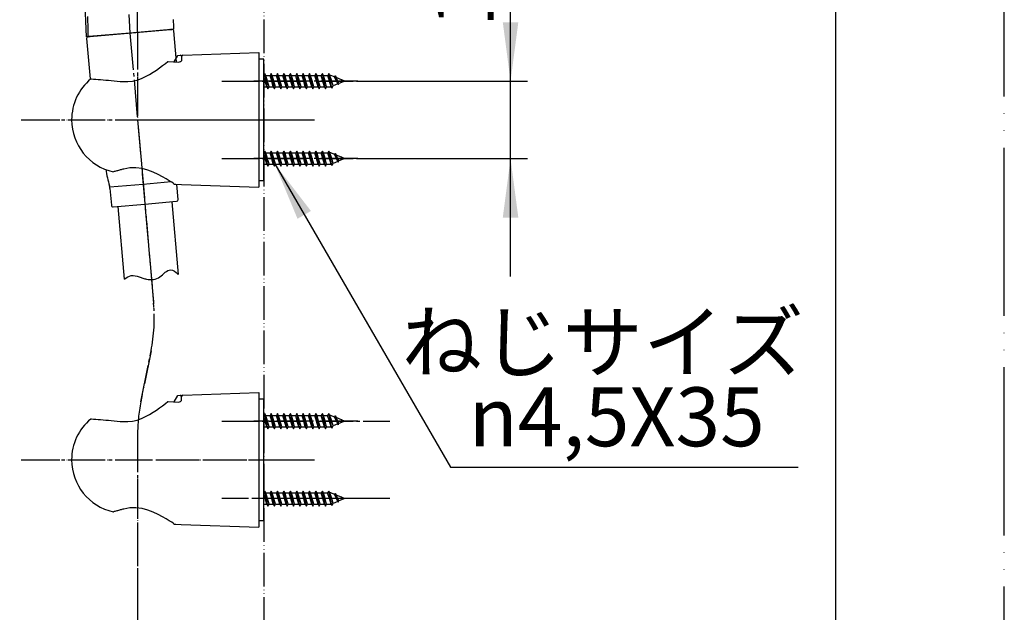
# Model space of a CAD drawing. Units: millimetres. Extents: x 0 to 1050, y 0 to 1485.
# Drawn here: x 758 to 1050, y 564 to 740 of the extents above; entities that cross this region are included whole.
import ezdxf

# ---------------------------------------------------------------- set-up
doc = ezdxf.new("R2010")
doc.units = ezdxf.units.MM
doc.linetypes.add('DASH_CENTER', pattern=[14, 11, -1, 1, -1])
doc.linetypes.add('PHANTOM', pattern=[13, 10, -1, 0, -1, 0, -1])
for name, color, linetype in [('1', 7, 'Continuous'), ('12', 7, 'Continuous'), ('17', 7, 'Continuous'), ('29', 7, 'Continuous'), ('寸法', 7, 'Continuous'), ('ﾚｲﾔｰ1', 7, 'Continuous')]:
    doc.layers.add(name, color=color, linetype=linetype)
doc.styles.add('CONVERTER_11', font='MS Mincho.ttf', dxfattribs={"width": 0.89})
doc.styles.add('CONVERTER_12', font='txt.shx', dxfattribs={"width": 0.9})
doc.dimstyles.new('ME10_DIM_10', dxfattribs={"dimtxt": 17.5, "dimasz": 17.5, "dimexe": 5, "dimexo": 0, "dimgap": 5, "dimtad": 1, "dimdsep": 46, "dimtxsty": 'CONVERTER_12', "dimsah": 1, "dimcen": 0.09, "dimclrd": 2, "dimclre": 2, "dimclrt": 7, "dimadec": 0, "dimazin": 0, "dimtfac": 1, "dimtdec": 4, "dimtix": 1, "dimtmove": 0, "dimatfit": 3, "dimfxl": 1, "dimtolj": 1, "dimtzin": 0, "dimarcsym": 0})
doc.dimstyles.new('ME10_DIM_13', dxfattribs={"dimtxt": 17.5, "dimasz": 17.5, "dimexe": 5, "dimexo": 0, "dimgap": 5, "dimtad": 1, "dimdsep": 46, "dimtxsty": 'CONVERTER_11', "dimsah": 1, "dimcen": 0.09, "dimclrd": 2, "dimclre": 2, "dimclrt": 7, "dimadec": 0, "dimazin": 0, "dimtfac": 1, "dimtdec": 4, "dimtix": 1, "dimtmove": 0, "dimatfit": 3, "dimfxl": 1, "dimtolj": 1, "dimtzin": 0, "dimarcsym": 0})
doc.dimstyles.get("Standard").update_dxf_attribs({"dimtxt": 0.18, "dimasz": 0.18, "dimexe": 0.18, "dimexo": 0.0625, "dimgap": 0.09, "dimtad": 0, "dimtih": 1, "dimtoh": 1, "dimdec": 4, "dimzin": 0, "dimdsep": 46, "dimtxsty": 'Standard', "dimcen": 0.09, "dimadec": 0, "dimazin": 0, "dimtfac": 1, "dimtdec": 4, "dimtofl": 0, "dimtmove": 0, "dimatfit": 3, "dimfxl": 1, "dimtolj": 1, "dimtzin": 0, "dimarcsym": 0})

# ---------------------------------------------------------------- blocks, each defined once
blk = doc.blocks.new('98-207K__2', base_point=(2392.2, 396.85))
at = {"layer": '1', "color": 7, "linetype": 'Continuous'}
for p, q in [((830.14, 728.26), (828.64, 728.26)), ((830.14, 692.26), (830.14, 728.26)), ((828.64, 692.26), (830.14, 692.26))]:
    blk.add_line(p, q, dxfattribs=at)
blk = doc.blocks.new('98-206K__3', base_point=(826.65, 727.51))
at = {"layer": '1', "color": 7, "linetype": 'Continuous'}
for p, q in [((803.54, 727.51), (804.64, 729.42)), ((804.64, 729.42), (805.33, 729.45)), ((805.64, 729.15), (805.64, 728.97))]:
    blk.add_line(p, q, dxfattribs=at)
blk.add_arc((805.34, 729.15), 0.3, 0, 92, dxfattribs=at)
blk = doc.blocks.new('85-165B-M21', base_point=(1319.59, 690.26))
at = {"layer": '1', "color": 7, "linetype": 'Continuous'}
for p, q in [((805.64, 729.15), (805.64, 727.77)), ((806.13, 729.47), (828.64, 730.26)), ((828.64, 730.26), (828.64, 690.26)), ((803.96, 691.12), (805.64, 691.06)), ((805.64, 691.06), (828.64, 690.26))]:
    blk.add_line(p, q, dxfattribs=at)
for centre, radius, start, end in [((806.14, 728.97), 0.5, 92, 180), ((803.99, 692.12), 1, 227.8998, 268)]:
    blk.add_arc(centre, radius, start, end, dxfattribs=at)
at = {"layer": '12', "color": 7, "linetype": 'Continuous'}
for p, q in [((801.62, 727.57), (801.69, 727.59)), ((801.69, 727.59), (804.81, 727.45)), ((804.81, 727.45), (805.43, 727.65)), ((805.43, 727.65), (805.64, 727.77))]:
    blk.add_line(p, q, dxfattribs=at)
at = {"layer": '17', "color": 7, "linetype": 'Continuous'}
for points in [[(788.36, 721.62), (789.78, 721.65), (791.16, 721.8), (792.53, 722.09), (793.82, 722.55), (795.02, 723.13), (796.18, 723.74), (797.24, 724.4), (798.26, 725.06), (799.18, 725.72), (800.06, 726.37), (800.9, 727), (801.62, 727.57)], [(778.74, 722.4), (778.76, 722.41), (778.77, 722.42), (778.78, 722.43), (778.8, 722.43), (778.81, 722.44), (778.82, 722.45), (778.84, 722.45), (778.85, 722.45), (778.87, 722.46), (778.88, 722.46), (778.9, 722.46), (778.92, 722.46)], [(778.92, 722.46), (779.58, 722.4), (780.25, 722.35), (780.91, 722.3), (781.62, 722.24), (782.41, 722.17), (783.21, 722.1), (783.99, 722.03), (784.84, 721.96), (785.72, 721.87), (786.59, 721.79), (787.47, 721.71), (788.36, 721.62)], [(803.44, 691.29), (803.29, 691.39), (802.78, 691.72), (802.05, 692.18), (801.17, 692.72), (800.07, 693.36), (798.74, 694.04), (797.3, 694.71), (795.72, 695.32), (793.99, 695.78), (792.16, 696.03), (790.31, 695.99), (788.53, 695.66)], [(788.53, 695.66), (788.27, 695.59), (788.01, 695.52), (787.75, 695.45), (787.49, 695.38), (787.24, 695.31), (786.98, 695.24), (786.72, 695.17), (786.46, 695.1), (786.2, 695.03), (785.94, 694.96), (785.7, 694.89), (785.46, 694.83)]]:
    blk.add_lwpolyline(points, dxfattribs=at)
for start, end in [(129.847, 180), (180, 257.3061)]:
    blk.add_arc((788.88, 710.26), 15.82, start, end, dxfattribs=at)
blk = doc.blocks.new('72-263-C2K__4', base_point=(413.74, 540.56))
at = {"layer": '1', "color": 7, "linetype": 'Continuous'}
for p, q in [((805.64, 728.97), (805.64, 727.77)), ((830.41, 724.01), (830.14, 723.55)), ((830.57, 721.76), (830.14, 723.28)), ((830.73, 723.46), (830.41, 724.01)), ((830.89, 721.76), (830.41, 724.01)), ((831.2, 721.76), (830.73, 723.46)), ((830.73, 723.46), (831.99, 723.46)), ((832.31, 724.01), (831.99, 723.46)), ((832.47, 721.76), (831.99, 723.46)), ((832.79, 721.76), (832.31, 724.01)), ((832.63, 723.46), (832.31, 724.01)), ((833.1, 721.76), (832.63, 723.46)), ((832.63, 723.46), (833.89, 723.46)), ((834.21, 724.01), (833.89, 723.46)), ((834.37, 721.76), (833.89, 723.46)), ((834.69, 721.76), (834.21, 724.01)), ((834.53, 723.46), (834.21, 724.01)), ((834.53, 723.46), (835.79, 723.46)), ((835, 721.76), (834.53, 723.46)), ((836.11, 724.01), (835.79, 723.46)), ((836.27, 721.76), (835.79, 723.46)), ((836.59, 721.76), (836.11, 724.01)), ((836.43, 723.46), (836.11, 724.01)), ((836.9, 721.76), (836.43, 723.46)), ((836.43, 723.46), (837.69, 723.46)), ((838.01, 724.01), (837.69, 723.46)), ((838.17, 721.76), (837.69, 723.46)), ((838.49, 721.76), (838.01, 724.01)), ((838.33, 723.46), (838.01, 724.01)), ((838.8, 721.76), (838.33, 723.46)), ((838.33, 723.46), (839.59, 723.46)), ((839.91, 724.01), (839.59, 723.46)), ((840.07, 721.76), (839.59, 723.46)), ((840.39, 721.76), (839.91, 724.01)), ((840.23, 723.46), (839.91, 724.01)), ((840.7, 721.76), (840.23, 723.46)), ((840.23, 723.46), (841.49, 723.46)), ((841.81, 724.01), (841.49, 723.46)), ((841.97, 721.76), (841.49, 723.46)), ((842.29, 721.76), (841.81, 724.01)), ((842.13, 723.46), (841.81, 724.01)), ((842.6, 721.76), (842.13, 723.46)), ((842.13, 723.46), (843.39, 723.46)), ((843.71, 724.01), (843.39, 723.46)), ((843.87, 721.76), (843.39, 723.46)), ((844.19, 721.76), (843.71, 724.01)), ((844.03, 723.46), (843.71, 724.01)), ((844.5, 721.76), (844.03, 723.46)), ((844.03, 723.46), (845.29, 723.46)), ((845.61, 724.01), (845.29, 723.46)), ((845.77, 721.76), (845.29, 723.46)), ((846.09, 721.76), (845.61, 724.01)), ((845.93, 723.46), (845.61, 724.01)), ((846.4, 721.76), (845.93, 723.46)), ((845.93, 723.46), (847.19, 723.46)), ((847.51, 724.01), (847.19, 723.46)), ((847.67, 721.76), (847.19, 723.46)), ((847.99, 721.76), (847.51, 724.01)), ((847.83, 723.46), (847.51, 724.01)), ((848.3, 721.76), (847.83, 723.46)), ((847.83, 723.46), (849.09, 723.46)), ((849.41, 724.01), (849.09, 723.46)), ((849.62, 721.76), (849.09, 723.46)), ((849.91, 721.76), (849.41, 724.01)), ((849.73, 723.46), (849.41, 724.01)), ((850.29, 721.76), (849.73, 723.46)), ((850.04, 723.46), (849.73, 723.46)), ((851.14, 723.01), (850.04, 723.46)), ((851.31, 723.31), (851.14, 723.01)), ((851.74, 721.76), (851.14, 723.01)), ((851.88, 721.76), (851.31, 723.31)), ((851.31, 723.31), (851.6, 722.81)), ((852.11, 721.76), (851.6, 722.81)), ((853.15, 722.17), (851.6, 722.81)), ((853.21, 722.27), (853.15, 722.17)), ((853.15, 722.17), (853.4, 721.76)), ((853.21, 722.27), (853.31, 722.11)), ((853.4, 721.76), (853.21, 722.27)), ((830.14, 720.06), (831.04, 720.06)), ((831.04, 720.06), (830.57, 721.76)), ((831.36, 719.51), (830.89, 721.76)), ((831.04, 720.06), (831.36, 719.51)), ((831.68, 720.06), (831.2, 721.76)), ((831.36, 719.51), (831.68, 720.06)), ((831.68, 720.06), (831.64, 720.18)), ((831.64, 720), (831.68, 720.06)), ((831.68, 720.06), (832.94, 720.06)), ((832.94, 720.06), (832.47, 721.76)), ((833.26, 719.51), (832.79, 721.76)), ((832.94, 720.06), (833.26, 719.51)), ((833.58, 720.06), (833.1, 721.76)), ((833.26, 719.51), (833.58, 720.06)), ((833.58, 720.06), (834.84, 720.06)), ((834.84, 720.06), (834.37, 721.76)), ((835.16, 719.51), (834.69, 721.76)), ((834.84, 720.06), (835.16, 719.51)), ((835.48, 720.06), (835, 721.76)), ((835.16, 719.51), (835.48, 720.06)), ((835.48, 720.06), (836.74, 720.06)), ((836.74, 720.06), (836.27, 721.76)), ((837.06, 719.51), (836.59, 721.76)), ((836.74, 720.06), (837.06, 719.51)), ((837.38, 720.06), (836.9, 721.76)), ((837.06, 719.51), (837.38, 720.06)), ((837.38, 720.06), (838.64, 720.06)), ((838.64, 720.06), (838.17, 721.76)), ((838.96, 719.51), (838.49, 721.76)), ((838.64, 720.06), (838.96, 719.51)), ((839.28, 720.06), (838.8, 721.76)), ((838.96, 719.51), (839.28, 720.06)), ((839.28, 720.06), (840.54, 720.06)), ((840.54, 720.06), (840.07, 721.76)), ((840.86, 719.51), (840.39, 721.76)), ((840.54, 720.06), (840.86, 719.51)), ((841.18, 720.06), (840.7, 721.76)), ((840.86, 719.51), (841.18, 720.06)), ((841.18, 720.06), (842.44, 720.06)), ((842.44, 720.06), (841.97, 721.76)), ((842.76, 719.51), (842.29, 721.76)), ((842.44, 720.06), (842.76, 719.51)), ((843.08, 720.06), (842.6, 721.76)), ((842.76, 719.51), (843.08, 720.06)), ((843.08, 720.06), (844.34, 720.06)), ((844.34, 720.06), (843.87, 721.76)), ((844.66, 719.51), (844.19, 721.76)), ((844.34, 720.06), (844.66, 719.51)), ((844.98, 720.06), (844.5, 721.76)), ((844.66, 719.51), (844.98, 720.06)), ((844.98, 720.06), (846.24, 720.06)), ((846.24, 720.06), (845.77, 721.76)), ((846.56, 719.51), (846.09, 721.76)), ((846.24, 720.06), (846.56, 719.51)), ((846.88, 720.06), (846.4, 721.76)), ((846.56, 719.51), (846.88, 720.06)), ((846.88, 720.06), (848.14, 720.06)), ((848.14, 720.06), (847.67, 721.76)), ((848.46, 719.51), (847.99, 721.76)), ((848.14, 720.06), (848.46, 719.51)), ((848.78, 720.06), (848.3, 721.76)), ((848.46, 719.51), (848.78, 720.06)), ((848.78, 720.06), (850.04, 720.06)), ((850.13, 720.09), (849.62, 721.76)), ((850.36, 719.69), (849.91, 721.76)), ((850.13, 720.09), (850.04, 720.06)), ((850.36, 719.69), (850.13, 720.09)), ((850.75, 720.35), (850.29, 721.76)), ((850.36, 719.69), (850.75, 720.35)), ((852.14, 720.93), (850.75, 720.35)), ((852.14, 720.93), (851.74, 721.76)), ((852.26, 720.73), (851.88, 721.76)), ((852.45, 721.06), (852.11, 721.76)), ((852.26, 720.73), (852.14, 720.93)), ((852.26, 720.73), (852.45, 721.06)), ((854.14, 721.76), (852.45, 721.06)), ((854.14, 721.76), (853.31, 722.11)), ((853.31, 722.11), (853.4, 721.76)), ((830.41, 701.01), (830.14, 700.55)), ((830.57, 698.76), (830.14, 700.28)), ((830.89, 698.76), (830.41, 701.01)), ((830.73, 700.46), (830.41, 701.01)), ((831.04, 697.06), (830.57, 698.76)), ((830.73, 700.46), (831.99, 700.46)), ((831.2, 698.76), (830.73, 700.46)), ((831.36, 696.51), (830.89, 698.76)), ((831.68, 697.06), (831.2, 698.76)), ((832.31, 701.01), (831.99, 700.46)), ((832.47, 698.76), (831.99, 700.46)), ((832.63, 700.46), (832.31, 701.01)), ((832.79, 698.76), (832.31, 701.01)), ((832.94, 697.06), (832.47, 698.76)), ((832.63, 700.46), (833.89, 700.46)), ((833.1, 698.76), (832.63, 700.46)), ((833.26, 696.51), (832.79, 698.76)), ((833.58, 697.06), (833.1, 698.76)), ((834.21, 701.01), (833.89, 700.46)), ((834.37, 698.76), (833.89, 700.46)), ((834.53, 700.46), (834.21, 701.01)), ((834.69, 698.76), (834.21, 701.01)), ((834.84, 697.06), (834.37, 698.76)), ((835, 698.76), (834.53, 700.46)), ((834.53, 700.46), (835.79, 700.46)), ((835.16, 696.51), (834.69, 698.76)), ((835.48, 697.06), (835, 698.76)), ((836.11, 701.01), (835.79, 700.46)), ((836.27, 698.76), (835.79, 700.46)), ((836.43, 700.46), (836.11, 701.01)), ((836.59, 698.76), (836.11, 701.01)), ((836.74, 697.06), (836.27, 698.76)), ((836.43, 700.46), (837.69, 700.46)), ((836.9, 698.76), (836.43, 700.46)), ((837.06, 696.51), (836.59, 698.76)), ((837.38, 697.06), (836.9, 698.76)), ((838.01, 701.01), (837.69, 700.46)), ((838.17, 698.76), (837.69, 700.46)), ((838.33, 700.46), (838.01, 701.01)), ((838.49, 698.76), (838.01, 701.01)), ((838.64, 697.06), (838.17, 698.76)), ((838.33, 700.46), (839.59, 700.46)), ((838.8, 698.76), (838.33, 700.46)), ((838.96, 696.51), (838.49, 698.76)), ((839.28, 697.06), (838.8, 698.76)), ((839.91, 701.01), (839.59, 700.46)), ((840.07, 698.76), (839.59, 700.46)), ((840.23, 700.46), (839.91, 701.01)), ((840.39, 698.76), (839.91, 701.01)), ((840.54, 697.06), (840.07, 698.76)), ((840.23, 700.46), (841.49, 700.46)), ((840.7, 698.76), (840.23, 700.46)), ((840.86, 696.51), (840.39, 698.76)), ((841.18, 697.06), (840.7, 698.76)), ((841.81, 701.01), (841.49, 700.46)), ((841.97, 698.76), (841.49, 700.46)), ((842.13, 700.46), (841.81, 701.01)), ((842.29, 698.76), (841.81, 701.01)), ((842.44, 697.06), (841.97, 698.76)), ((842.13, 700.46), (843.39, 700.46)), ((842.6, 698.76), (842.13, 700.46)), ((842.76, 696.51), (842.29, 698.76)), ((843.08, 697.06), (842.6, 698.76)), ((843.71, 701.01), (843.39, 700.46)), ((843.87, 698.76), (843.39, 700.46)), ((844.03, 700.46), (843.71, 701.01)), ((844.19, 698.76), (843.71, 701.01)), ((844.34, 697.06), (843.87, 698.76)), ((844.03, 700.46), (845.29, 700.46)), ((844.5, 698.76), (844.03, 700.46)), ((844.66, 696.51), (844.19, 698.76)), ((844.98, 697.06), (844.5, 698.76)), ((845.61, 701.01), (845.29, 700.46)), ((845.77, 698.76), (845.29, 700.46)), ((845.93, 700.46), (845.61, 701.01)), ((846.09, 698.76), (845.61, 701.01)), ((846.24, 697.06), (845.77, 698.76)), ((845.93, 700.46), (847.19, 700.46)), ((846.4, 698.76), (845.93, 700.46)), ((846.56, 696.51), (846.09, 698.76)), ((846.88, 697.06), (846.4, 698.76)), ((847.51, 701.01), (847.19, 700.46)), ((847.67, 698.76), (847.19, 700.46)), ((847.83, 700.46), (847.51, 701.01)), ((847.99, 698.76), (847.51, 701.01)), ((848.14, 697.06), (847.67, 698.76)), ((847.83, 700.46), (849.09, 700.46)), ((848.3, 698.76), (847.83, 700.46)), ((848.46, 696.51), (847.99, 698.76)), ((848.78, 697.06), (848.3, 698.76)), ((849.41, 701.01), (849.09, 700.46)), ((849.62, 698.76), (849.09, 700.46)), ((849.73, 700.46), (849.41, 701.01)), ((849.91, 698.76), (849.41, 701.01)), ((850.13, 697.09), (849.62, 698.76)), ((850.04, 700.46), (849.73, 700.46)), ((850.29, 698.76), (849.73, 700.46)), ((850.36, 696.69), (849.91, 698.76)), ((851.14, 700.01), (850.04, 700.46)), ((850.75, 697.35), (850.29, 698.76)), ((851.31, 700.31), (851.14, 700.01)), ((851.74, 698.76), (851.14, 700.01)), ((851.31, 700.31), (851.6, 699.81)), ((851.88, 698.76), (851.31, 700.31)), ((853.15, 699.17), (851.6, 699.81)), ((852.11, 698.76), (851.6, 699.81)), ((852.14, 697.93), (851.74, 698.76)), ((852.26, 697.73), (851.88, 698.76)), ((852.45, 698.06), (852.11, 698.76)), ((854.14, 698.76), (852.45, 698.06)), ((853.21, 699.27), (853.15, 699.17)), ((853.15, 699.17), (853.4, 698.76)), ((853.4, 698.76), (853.21, 699.27)), ((853.21, 699.27), (853.31, 699.11)), ((853.31, 699.11), (853.4, 698.76)), ((854.14, 698.76), (853.31, 699.11)), ((830.14, 697.06), (831.04, 697.06)), ((831.04, 697.06), (831.36, 696.51)), ((831.36, 696.51), (831.68, 697.06)), ((831.68, 697.06), (831.64, 697.18)), ((831.64, 697), (831.68, 697.06)), ((831.68, 697.06), (832.94, 697.06)), ((832.94, 697.06), (833.26, 696.51)), ((833.26, 696.51), (833.58, 697.06)), ((833.58, 697.06), (834.84, 697.06)), ((834.84, 697.06), (835.16, 696.51)), ((835.16, 696.51), (835.48, 697.06)), ((835.48, 697.06), (836.74, 697.06)), ((836.74, 697.06), (837.06, 696.51)), ((837.06, 696.51), (837.38, 697.06)), ((837.38, 697.06), (838.64, 697.06)), ((838.64, 697.06), (838.96, 696.51)), ((838.96, 696.51), (839.28, 697.06)), ((839.28, 697.06), (840.54, 697.06)), ((840.54, 697.06), (840.86, 696.51)), ((840.86, 696.51), (841.18, 697.06)), ((841.18, 697.06), (842.44, 697.06)), ((842.44, 697.06), (842.76, 696.51)), ((842.76, 696.51), (843.08, 697.06)), ((843.08, 697.06), (844.34, 697.06)), ((844.34, 697.06), (844.66, 696.51)), ((844.66, 696.51), (844.98, 697.06)), ((844.98, 697.06), (846.24, 697.06)), ((846.24, 697.06), (846.56, 696.51)), ((846.56, 696.51), (846.88, 697.06)), ((846.88, 697.06), (848.14, 697.06)), ((848.14, 697.06), (848.46, 696.51)), ((848.46, 696.51), (848.78, 697.06)), ((848.78, 697.06), (850.04, 697.06)), ((850.13, 697.09), (850.04, 697.06)), ((850.36, 696.69), (850.13, 697.09)), ((850.36, 696.69), (850.75, 697.35)), ((852.14, 697.93), (850.75, 697.35)), ((852.26, 697.73), (852.14, 697.93)), ((852.26, 697.73), (852.45, 698.06))]:
    blk.add_line(p, q, dxfattribs=at)
at = {"layer": '1', "color": 7, "linetype": 'PHANTOM'}
blk.add_line((828.64, 730.26), (828.64, 728.76), dxfattribs=at)
at = {"layer": '1', "color": 2, "linetype": 'DASH_CENTER'}
for p, q in [((858.09, 721.76), (827.14, 721.76)), ((858.09, 698.76), (827.14, 698.76))]:
    blk.add_line(p, q, dxfattribs=at)
blk = doc.blocks.new('S340-85-MW2__5', base_point=(2389.15, 690.26))
at = {"layer": '1', "color": 4, "linetype": 'PHANTOM'}
blk.add_line((759.56, 710.26), (845.14, 710.26), dxfattribs=at)
at = {"layer": '1'}
for name, p in [('85-165B-M21', (1319.59, 690.26)), ('98-206K__3', (826.65, 727.51)), ('72-263-C2K__4', (413.74, 540.56)), ('98-207K__2', (2392.2, 396.85))]:
    blk.add_blockref(name, p, dxfattribs=at)
blk = doc.blocks.new('86-2B-_色_-_長さ_', base_point=(1537.83, 497.65))
at = {"layer": '1', "color": 7, "linetype": 'Continuous'}
for p, q in [((788.75, 662.98), (786.86, 684.56)), ((802.8, 685.95), (804.69, 664.37))]:
    blk.add_line(p, q, dxfattribs=at)
at = {"layer": '1', "color": 2, "linetype": 'Continuous'}
blk.add_open_spline([(788.75, 662.98), (789.4, 663.44), (790.73, 664.4), (792.76, 663.77), (794.21, 663.24), (795.59, 662.8), (797.36, 662.76), (799.39, 663.47), (800.63, 664.96), (802.75, 666.23), (803.97, 665.07), (804.69, 664.37)], degree=3, knots=[0, 0, 0, 0, 2.27224, 4.666829, 5.825442, 6.963671, 8.997301, 11.036291, 13.122991, 14.904102, 17.538248, 17.538248, 17.538248, 17.538248], dxfattribs=at)
blk = doc.blocks.new('34-117-SC', base_point=(-72.65, -471.94))
at = {"layer": '1', "color": 7, "linetype": 'Continuous'}
for p, q in [((794.32, 691.11), (784.41, 690.24)), ((802.6, 691.83), (794.32, 691.11))]:
    blk.add_line(p, q, dxfattribs=at)
for centre, radius, start, end in [((802.88, 736.65), 0.5, 5, 95), ((777.98, 734.47), 0.5, 95, 185), ((832.45, 704.1), 50, 189.9046, 195.5625), ((780.46, 689.52), 4, 5, 17.0432), ((785.37, 684.93), 0.5, 185, 275), ((804.2, 686.58), 0.5, 275, 5)]:
    blk.add_arc(centre, radius, start, end, dxfattribs=at)
at = {"layer": '寸法', "color": 7}
for p in [(802.34, 737.11), (778.43, 735.01)]:
    blk.add_point(p, dxfattribs=at)
at = {"layer": 'ﾚｲﾔｰ1', "color": 7, "linetype": 'Continuous'}
for p, q in [((778.43, 735.01), (802.34, 737.11)), ((802.34, 737.11), (802.84, 737.15)), ((777.48, 734.43), (778.53, 722.43)), ((777.93, 734.97), (778.43, 735.01)), ((804.18, 727.55), (803.38, 736.7)), ((804.7, 686.62), (804.31, 691.11)), ((784.44, 689.87), (784.88, 684.89)), ((785.42, 684.43), (794.83, 685.25)), ((794.83, 685.25), (804.25, 686.08))]:
    blk.add_line(p, q, dxfattribs=at)
blk = doc.blocks.new('S30-860DTX-_色_-_長さ_', base_point=(2100, 212.75))
at = {"layer": '1', "color": 4, "linetype": 'PHANTOM'}
for p, q in [((792.64, 736.37), (792.64, 710.26)), ((792.64, 710.26), (797.41, 655.77)), ((796.64, 641.63), (793.61, 626.48)), ((792.64, 616.69), (792.64, 526.81))]:
    blk.add_line(p, q, dxfattribs=at)
for centre, start, end in [((747.6, 651.41), 348.7145, 5), ((842.64, 616.69), 168.7145, 180)]:
    blk.add_arc(centre, 50, start, end, dxfattribs=at)
blk.add_blockref('86-2B-_色_-_長さ_', (1537.83, 497.65))
at = {"layer": '1'}
blk.add_blockref('34-117-SC', (-72.65, -471.94), dxfattribs=at)
blk = doc.blocks.new('80-113-MW2K', base_point=(794.4, 397.82))
at = {"layer": '29', "color": 7, "linetype": 'Continuous'}
for p, q in [((777.45, 734.93), (776.91, 748.03)), ((777.78, 740.96), (777.87, 736.96)), ((790.05, 741.53), (790.29, 737.89)), ((803.22, 740.03), (803.32, 737.9)), ((777.87, 736.96), (777.89, 734.97)), ((790.29, 737.89), (790.39, 736.06)), ((802.59, 737.13), (790.39, 736.06)), ((803.34, 737.19), (802.59, 737.13)), ((803.32, 737.9), (803.34, 737.19)), ((777.89, 734.97), (777.45, 734.93)), ((777.89, 734.97), (778.18, 734.99)), ((790.39, 736.06), (778.18, 734.99))]:
    blk.add_line(p, q, dxfattribs=at)
blk = doc.blocks.new('S321-80-MW2', base_point=(1334.54, 735.24))
blk.add_blockref('80-113-MW2K', (794.4, 397.82))
blk = doc.blocks.new('72-263-C2K__6', base_point=(1442.24, 439.55))
at = {"layer": '1', "color": 7, "linetype": 'Continuous'}
for p, q in [((830.41, 623), (830.14, 622.53)), ((830.89, 620.75), (830.41, 623)), ((830.73, 622.45), (830.41, 623)), ((832.31, 623), (831.99, 622.45)), ((832.63, 622.45), (832.31, 623)), ((832.79, 620.75), (832.31, 623)), ((834.21, 623), (833.89, 622.45)), ((834.53, 622.45), (834.21, 623)), ((834.69, 620.75), (834.21, 623)), ((836.11, 623), (835.79, 622.45)), ((836.43, 622.45), (836.11, 623)), ((836.59, 620.75), (836.11, 623)), ((838.01, 623), (837.69, 622.45)), ((838.33, 622.45), (838.01, 623)), ((838.49, 620.75), (838.01, 623)), ((839.91, 623), (839.59, 622.45)), ((840.23, 622.45), (839.91, 623)), ((840.39, 620.75), (839.91, 623)), ((841.81, 623), (841.49, 622.45)), ((842.13, 622.45), (841.81, 623)), ((842.29, 620.75), (841.81, 623)), ((843.71, 623), (843.39, 622.45)), ((844.03, 622.45), (843.71, 623)), ((844.19, 620.75), (843.71, 623)), ((845.61, 623), (845.29, 622.45)), ((845.93, 622.45), (845.61, 623)), ((846.09, 620.75), (845.61, 623)), ((847.51, 623), (847.19, 622.45)), ((847.83, 622.45), (847.51, 623)), ((847.99, 620.75), (847.51, 623)), ((849.41, 623), (849.09, 622.45)), ((849.73, 622.45), (849.41, 623)), ((849.91, 620.75), (849.41, 623)), ((830.57, 620.75), (830.14, 622.27)), ((831.04, 619.05), (830.57, 620.75)), ((830.73, 622.45), (831.99, 622.45)), ((831.2, 620.75), (830.73, 622.45)), ((831.36, 618.5), (830.89, 620.75)), ((831.68, 619.05), (831.2, 620.75)), ((832.47, 620.75), (831.99, 622.45)), ((832.94, 619.05), (832.47, 620.75)), ((832.63, 622.45), (833.89, 622.45)), ((833.1, 620.75), (832.63, 622.45)), ((833.26, 618.5), (832.79, 620.75)), ((833.58, 619.05), (833.1, 620.75)), ((834.37, 620.75), (833.89, 622.45)), ((834.84, 619.05), (834.37, 620.75)), ((835, 620.75), (834.53, 622.45)), ((834.53, 622.45), (835.79, 622.45)), ((835.16, 618.5), (834.69, 620.75)), ((835.48, 619.05), (835, 620.75)), ((836.27, 620.75), (835.79, 622.45)), ((836.74, 619.05), (836.27, 620.75)), ((836.43, 622.45), (837.69, 622.45)), ((836.9, 620.75), (836.43, 622.45)), ((837.06, 618.5), (836.59, 620.75)), ((837.38, 619.05), (836.9, 620.75)), ((838.17, 620.75), (837.69, 622.45)), ((838.64, 619.05), (838.17, 620.75)), ((838.33, 622.45), (839.59, 622.45)), ((838.8, 620.75), (838.33, 622.45)), ((838.96, 618.5), (838.49, 620.75)), ((839.28, 619.05), (838.8, 620.75)), ((840.07, 620.75), (839.59, 622.45)), ((840.54, 619.05), (840.07, 620.75)), ((840.23, 622.45), (841.49, 622.45)), ((840.7, 620.75), (840.23, 622.45)), ((840.86, 618.5), (840.39, 620.75)), ((841.18, 619.05), (840.7, 620.75)), ((841.97, 620.75), (841.49, 622.45)), ((842.44, 619.05), (841.97, 620.75)), ((842.13, 622.45), (843.39, 622.45)), ((842.6, 620.75), (842.13, 622.45)), ((842.76, 618.5), (842.29, 620.75)), ((843.08, 619.05), (842.6, 620.75)), ((843.87, 620.75), (843.39, 622.45)), ((844.34, 619.05), (843.87, 620.75)), ((844.03, 622.45), (845.29, 622.45)), ((844.5, 620.75), (844.03, 622.45)), ((844.66, 618.5), (844.19, 620.75)), ((844.98, 619.05), (844.5, 620.75)), ((845.77, 620.75), (845.29, 622.45)), ((846.24, 619.05), (845.77, 620.75)), ((845.93, 622.45), (847.19, 622.45)), ((846.4, 620.75), (845.93, 622.45)), ((846.56, 618.5), (846.09, 620.75)), ((846.88, 619.05), (846.4, 620.75)), ((847.67, 620.75), (847.19, 622.45)), ((848.14, 619.05), (847.67, 620.75)), ((847.83, 622.45), (849.09, 622.45)), ((848.3, 620.75), (847.83, 622.45)), ((848.46, 618.5), (847.99, 620.75)), ((848.78, 619.05), (848.3, 620.75)), ((849.62, 620.75), (849.09, 622.45)), ((850.13, 619.08), (849.62, 620.75)), ((850.04, 622.45), (849.73, 622.45)), ((850.29, 620.75), (849.73, 622.45)), ((850.36, 618.67), (849.91, 620.75)), ((851.14, 621.99), (850.04, 622.45)), ((850.75, 619.34), (850.29, 620.75)), ((852.14, 619.92), (850.75, 619.34)), ((851.31, 622.3), (851.14, 621.99)), ((851.74, 620.75), (851.14, 621.99)), ((851.31, 622.3), (851.6, 621.8)), ((851.88, 620.75), (851.31, 622.3)), ((853.15, 621.16), (851.6, 621.8)), ((852.11, 620.75), (851.6, 621.8)), ((852.14, 619.92), (851.74, 620.75)), ((852.26, 619.71), (851.88, 620.75)), ((852.45, 620.05), (852.11, 620.75)), ((852.26, 619.71), (852.14, 619.92)), ((852.26, 619.71), (852.45, 620.05)), ((854.14, 620.75), (852.45, 620.05)), ((853.21, 621.26), (853.15, 621.16)), ((853.15, 621.16), (853.4, 620.75)), ((853.4, 620.75), (853.21, 621.26)), ((853.21, 621.26), (853.31, 621.09)), ((853.31, 621.09), (853.4, 620.75)), ((854.14, 620.75), (853.31, 621.09)), ((830.14, 619.05), (831.04, 619.05)), ((831.04, 619.05), (831.36, 618.5)), ((831.36, 618.5), (831.68, 619.05)), ((831.68, 619.05), (831.64, 619.17)), ((831.64, 618.99), (831.68, 619.05)), ((831.68, 619.05), (832.94, 619.05)), ((832.94, 619.05), (833.26, 618.5)), ((833.26, 618.5), (833.58, 619.05)), ((833.58, 619.05), (834.84, 619.05)), ((834.84, 619.05), (835.16, 618.5)), ((835.16, 618.5), (835.48, 619.05)), ((835.48, 619.05), (836.74, 619.05)), ((836.74, 619.05), (837.06, 618.5)), ((837.06, 618.5), (837.38, 619.05)), ((837.38, 619.05), (838.64, 619.05)), ((838.64, 619.05), (838.96, 618.5)), ((838.96, 618.5), (839.28, 619.05)), ((839.28, 619.05), (840.54, 619.05)), ((840.54, 619.05), (840.86, 618.5)), ((840.86, 618.5), (841.18, 619.05)), ((841.18, 619.05), (842.44, 619.05)), ((842.44, 619.05), (842.76, 618.5)), ((842.76, 618.5), (843.08, 619.05)), ((843.08, 619.05), (844.34, 619.05)), ((844.34, 619.05), (844.66, 618.5)), ((844.66, 618.5), (844.98, 619.05)), ((844.98, 619.05), (846.24, 619.05)), ((846.24, 619.05), (846.56, 618.5)), ((846.56, 618.5), (846.88, 619.05)), ((846.88, 619.05), (848.14, 619.05)), ((848.14, 619.05), (848.46, 618.5)), ((848.46, 618.5), (848.78, 619.05)), ((848.78, 619.05), (850.04, 619.05)), ((850.13, 619.08), (850.04, 619.05)), ((850.36, 618.67), (850.13, 619.08)), ((850.36, 618.67), (850.75, 619.34)), ((830.41, 600), (830.14, 599.53)), ((830.73, 599.45), (830.41, 600)), ((830.89, 597.75), (830.41, 600)), ((831.2, 597.75), (830.73, 599.45)), ((830.73, 599.45), (831.99, 599.45)), ((832.31, 600), (831.99, 599.45)), ((832.47, 597.75), (831.99, 599.45)), ((832.79, 597.75), (832.31, 600)), ((832.63, 599.45), (832.31, 600)), ((833.1, 597.75), (832.63, 599.45)), ((832.63, 599.45), (833.89, 599.45)), ((834.21, 600), (833.89, 599.45)), ((834.37, 597.75), (833.89, 599.45)), ((834.69, 597.75), (834.21, 600)), ((834.53, 599.45), (834.21, 600)), ((834.53, 599.45), (835.79, 599.45)), ((835, 597.75), (834.53, 599.45)), ((836.11, 600), (835.79, 599.45)), ((836.27, 597.75), (835.79, 599.45)), ((836.59, 597.75), (836.11, 600)), ((836.43, 599.45), (836.11, 600)), ((836.9, 597.75), (836.43, 599.45)), ((836.43, 599.45), (837.69, 599.45)), ((838.01, 600), (837.69, 599.45)), ((838.17, 597.75), (837.69, 599.45)), ((838.49, 597.75), (838.01, 600)), ((838.33, 599.45), (838.01, 600)), ((838.8, 597.75), (838.33, 599.45)), ((838.33, 599.45), (839.59, 599.45)), ((839.91, 600), (839.59, 599.45)), ((840.07, 597.75), (839.59, 599.45)), ((840.39, 597.75), (839.91, 600)), ((840.23, 599.45), (839.91, 600)), ((840.7, 597.75), (840.23, 599.45)), ((840.23, 599.45), (841.49, 599.45)), ((841.81, 600), (841.49, 599.45)), ((841.97, 597.75), (841.49, 599.45)), ((842.29, 597.75), (841.81, 600)), ((842.13, 599.45), (841.81, 600)), ((842.6, 597.75), (842.13, 599.45)), ((842.13, 599.45), (843.39, 599.45)), ((843.71, 600), (843.39, 599.45)), ((843.87, 597.75), (843.39, 599.45)), ((844.19, 597.75), (843.71, 600)), ((844.03, 599.45), (843.71, 600)), ((844.5, 597.75), (844.03, 599.45)), ((844.03, 599.45), (845.29, 599.45)), ((845.61, 600), (845.29, 599.45)), ((845.77, 597.75), (845.29, 599.45)), ((846.09, 597.75), (845.61, 600)), ((845.93, 599.45), (845.61, 600)), ((846.4, 597.75), (845.93, 599.45)), ((845.93, 599.45), (847.19, 599.45)), ((847.51, 600), (847.19, 599.45)), ((847.67, 597.75), (847.19, 599.45)), ((847.99, 597.75), (847.51, 600)), ((847.83, 599.45), (847.51, 600)), ((848.3, 597.75), (847.83, 599.45)), ((847.83, 599.45), (849.09, 599.45)), ((849.41, 600), (849.09, 599.45)), ((849.62, 597.75), (849.09, 599.45)), ((849.91, 597.75), (849.41, 600)), ((849.73, 599.45), (849.41, 600)), ((850.29, 597.75), (849.73, 599.45)), ((850.04, 599.45), (849.73, 599.45)), ((851.14, 598.99), (850.04, 599.45)), ((830.57, 597.75), (830.14, 599.27)), ((831.04, 596.05), (830.57, 597.75)), ((831.36, 595.5), (830.89, 597.75)), ((831.68, 596.05), (831.2, 597.75)), ((832.94, 596.05), (832.47, 597.75)), ((833.26, 595.5), (832.79, 597.75)), ((833.58, 596.05), (833.1, 597.75)), ((834.84, 596.05), (834.37, 597.75)), ((835.16, 595.5), (834.69, 597.75)), ((835.48, 596.05), (835, 597.75)), ((836.74, 596.05), (836.27, 597.75)), ((837.06, 595.5), (836.59, 597.75)), ((837.38, 596.05), (836.9, 597.75)), ((838.64, 596.05), (838.17, 597.75)), ((838.96, 595.5), (838.49, 597.75)), ((839.28, 596.05), (838.8, 597.75)), ((840.54, 596.05), (840.07, 597.75)), ((840.86, 595.5), (840.39, 597.75)), ((841.18, 596.05), (840.7, 597.75)), ((842.44, 596.05), (841.97, 597.75)), ((842.76, 595.5), (842.29, 597.75)), ((843.08, 596.05), (842.6, 597.75)), ((844.34, 596.05), (843.87, 597.75)), ((844.66, 595.5), (844.19, 597.75)), ((844.98, 596.05), (844.5, 597.75)), ((846.24, 596.05), (845.77, 597.75)), ((846.56, 595.5), (846.09, 597.75)), ((846.88, 596.05), (846.4, 597.75)), ((848.14, 596.05), (847.67, 597.75)), ((848.46, 595.5), (847.99, 597.75)), ((848.78, 596.05), (848.3, 597.75)), ((850.13, 596.08), (849.62, 597.75)), ((850.36, 595.67), (849.91, 597.75)), ((850.75, 596.34), (850.29, 597.75)), ((852.14, 596.92), (850.75, 596.34)), ((851.31, 599.3), (851.14, 598.99)), ((851.74, 597.75), (851.14, 598.99)), ((851.88, 597.75), (851.31, 599.3)), ((851.31, 599.3), (851.6, 598.8)), ((852.11, 597.75), (851.6, 598.8)), ((853.15, 598.16), (851.6, 598.8)), ((852.14, 596.92), (851.74, 597.75)), ((852.26, 596.71), (851.88, 597.75)), ((852.45, 597.05), (852.11, 597.75)), ((852.26, 596.71), (852.14, 596.92)), ((852.26, 596.71), (852.45, 597.05)), ((854.14, 597.75), (852.45, 597.05)), ((853.21, 598.26), (853.15, 598.16)), ((853.15, 598.16), (853.4, 597.75)), ((853.21, 598.26), (853.31, 598.09)), ((853.4, 597.75), (853.21, 598.26)), ((854.14, 597.75), (853.31, 598.09)), ((853.31, 598.09), (853.4, 597.75)), ((830.14, 596.05), (831.04, 596.05)), ((831.04, 596.05), (831.36, 595.5)), ((831.36, 595.5), (831.68, 596.05)), ((831.68, 596.05), (831.64, 596.17)), ((831.64, 595.99), (831.68, 596.05)), ((831.68, 596.05), (832.94, 596.05)), ((832.94, 596.05), (833.26, 595.5)), ((833.26, 595.5), (833.58, 596.05)), ((833.58, 596.05), (834.84, 596.05)), ((834.84, 596.05), (835.16, 595.5)), ((835.16, 595.5), (835.48, 596.05)), ((835.48, 596.05), (836.74, 596.05)), ((836.74, 596.05), (837.06, 595.5)), ((837.06, 595.5), (837.38, 596.05)), ((837.38, 596.05), (838.64, 596.05)), ((838.64, 596.05), (838.96, 595.5)), ((838.96, 595.5), (839.28, 596.05)), ((839.28, 596.05), (840.54, 596.05)), ((840.54, 596.05), (840.86, 595.5)), ((840.86, 595.5), (841.18, 596.05)), ((841.18, 596.05), (842.44, 596.05)), ((842.44, 596.05), (842.76, 595.5)), ((842.76, 595.5), (843.08, 596.05)), ((843.08, 596.05), (844.34, 596.05)), ((844.34, 596.05), (844.66, 595.5)), ((844.66, 595.5), (844.98, 596.05)), ((844.98, 596.05), (846.24, 596.05)), ((846.24, 596.05), (846.56, 595.5)), ((846.56, 595.5), (846.88, 596.05)), ((846.88, 596.05), (848.14, 596.05)), ((848.14, 596.05), (848.46, 595.5)), ((848.46, 595.5), (848.78, 596.05)), ((848.78, 596.05), (850.04, 596.05)), ((850.13, 596.08), (850.04, 596.05)), ((850.36, 595.67), (850.13, 596.08)), ((850.36, 595.67), (850.75, 596.34))]:
    blk.add_line(p, q, dxfattribs=at)
at = {"layer": '1', "color": 4, "linetype": 'PHANTOM'}
for p, q in [((858.09, 620.75), (827.14, 620.75)), ((858.09, 597.75), (827.14, 597.75))]:
    blk.add_line(p, q, dxfattribs=at)
blk = doc.blocks.new('98-206K__7', base_point=(1855.15, 626.5))
at = {"layer": '1', "color": 7, "linetype": 'Continuous'}
for p, q in [((803.54, 626.5), (804.64, 628.41)), ((804.64, 628.41), (805.33, 628.43)), ((805.64, 628.13), (805.64, 627.96))]:
    blk.add_line(p, q, dxfattribs=at)
blk.add_arc((805.34, 628.13), 0.3, 0, 92, dxfattribs=at)
blk = doc.blocks.new('98-207K__8', base_point=(3420.7, 295.83))
at = {"layer": '1', "color": 7, "linetype": 'Continuous'}
for p, q in [((830.14, 627.25), (828.64, 627.25)), ((830.14, 591.25), (830.14, 627.25)), ((828.64, 591.25), (830.14, 591.25))]:
    blk.add_line(p, q, dxfattribs=at)
blk = doc.blocks.new('85-165B-MW2K__10', base_point=(774.42, 589.56))
at = {"layer": '1', "color": 7, "linetype": 'Continuous'}
for p, q in [((806.13, 628.46), (828.64, 629.25)), ((828.64, 629.25), (828.64, 589.25)), ((805.64, 627.96), (805.64, 626.76)), ((803.96, 590.11), (805.64, 590.05)), ((805.64, 590.05), (828.64, 589.25))]:
    blk.add_line(p, q, dxfattribs=at)
for centre, radius, start, end in [((806.14, 627.96), 0.5, 92, 180), ((803.99, 591.11), 1, 227.8998, 268)]:
    blk.add_arc(centre, radius, start, end, dxfattribs=at)
at = {"layer": '12', "color": 7, "linetype": 'Continuous'}
for p, q in [((801.62, 626.56), (801.69, 626.58)), ((801.69, 626.58), (804.81, 626.44)), ((804.81, 626.44), (805.43, 626.63)), ((805.43, 626.63), (805.64, 626.76))]:
    blk.add_line(p, q, dxfattribs=at)
at = {"layer": '17', "color": 7, "linetype": 'Continuous'}
for points in [[(788.36, 620.61), (789.78, 620.64), (791.16, 620.79), (792.53, 621.07), (793.82, 621.54), (795.02, 622.12), (796.18, 622.73), (797.24, 623.39), (798.26, 624.05), (799.18, 624.7), (800.06, 625.35), (800.9, 625.99), (801.62, 626.56)], [(778.74, 621.39), (778.76, 621.4), (778.77, 621.41), (778.78, 621.42), (778.8, 621.42), (778.81, 621.43), (778.82, 621.43), (778.84, 621.44), (778.85, 621.44), (778.87, 621.44), (778.88, 621.44), (778.9, 621.44), (778.92, 621.44)], [(778.92, 621.44), (779.58, 621.39), (780.25, 621.34), (780.91, 621.28), (781.62, 621.23), (782.41, 621.16), (783.21, 621.09), (783.99, 621.02), (784.84, 620.94), (785.72, 620.86), (786.59, 620.78), (787.47, 620.7), (788.36, 620.61)], [(785.4, 593.82), (785.41, 593.82), (785.41, 593.82), (785.42, 593.82), (785.42, 593.81), (785.43, 593.81), (785.43, 593.81), (785.44, 593.81), (785.44, 593.82), (785.45, 593.82), (785.45, 593.82), (785.46, 593.82), (785.46, 593.82)], [(788.53, 594.65), (788.27, 594.58), (788.01, 594.51), (787.75, 594.44), (787.49, 594.37), (787.24, 594.3), (786.98, 594.23), (786.72, 594.16), (786.46, 594.09), (786.2, 594.02), (785.94, 593.95), (785.7, 593.88), (785.46, 593.82)], [(803.44, 590.28), (803.29, 590.38), (802.78, 590.71), (802.05, 591.16), (801.17, 591.71), (800.07, 592.35), (798.74, 593.03), (797.3, 593.69), (795.72, 594.3), (793.99, 594.77), (792.16, 595.01), (790.31, 594.98), (788.53, 594.65)]]:
    blk.add_lwpolyline(points, dxfattribs=at)
for start, end in [(129.847, 180), (180, 257.3061)]:
    blk.add_arc((788.88, 609.25), 15.82, start, end, dxfattribs=at)
blk = doc.blocks.new('S340-85-MW2__11', base_point=(1438.26, 589.56))
at = {"layer": '1', "color": 4, "linetype": 'PHANTOM'}
blk.add_line((759.56, 609.25), (845.14, 609.25), dxfattribs=at)
at = {"layer": '1'}
for name, p in [('85-165B-MW2K__10', (774.42, 589.56)), ('98-206K__7', (1855.15, 626.5)), ('98-207K__8', (3420.7, 295.83)), ('72-263-C2K__6', (1442.24, 439.55))]:
    blk.add_blockref(name, p, dxfattribs=at)
blk = doc.blocks.new('開示A4')
at = {"layer": '1', "color": 4, "linetype": 'PHANTOM'}
blk.add_line((210, 0), (210, 297), dxfattribs=at)
at = {"layer": '1', "color": 7, "linetype": 'Continuous'}
blk.add_line((200, 10), (200, 148.5), dxfattribs=at)
blk = doc.blocks.new('*D56')
at = {"layer": '1', "color": 2, "linetype": 'Continuous'}
for p, q in [((792.64, 736.37), (792.64, 959.24)), ((830.14, 911.68), (830.14, 959.24)), ((792.64, 954.24), (757.64, 954.24)), ((830.14, 954.24), (792.64, 954.24)), ((865.14, 954.24), (830.14, 954.24))]:
    blk.add_line(p, q, dxfattribs=at)
at = {"layer": '1', "color": 2}
for points in [[(775.14, 951.94), (775.14, 956.55), (792.64, 954.24)], [(847.64, 956.55), (847.64, 951.94), (830.14, 954.24)]]:
    blk.add_solid(points, dxfattribs=at)
at = {"layer": '1', "color": 7, "insert": (799.2, 959.24), "char_height": 17.5, "attachment_point": 7, "rotation": 0.0001, "line_spacing_factor": 0.60024, "style": 'CONVERTER_12'}
blk.add_mtext('38', dxfattribs=at)
blk = doc.blocks.new('*D59')
at = {"layer": '1', "color": 2, "linetype": 'Continuous'}
for p, q in [((903.39, 721.76), (903.39, 808.49)), ((858.09, 721.76), (908.39, 721.76)), ((903.39, 698.76), (903.39, 721.76)), ((858.09, 698.76), (908.39, 698.76)), ((903.39, 663.76), (903.39, 698.76))]:
    blk.add_line(p, q, dxfattribs=at)
at = {"layer": '1', "color": 2}
for points in [[(901.09, 739.26), (905.7, 739.26), (903.39, 721.76)], [(905.7, 681.26), (901.09, 681.26), (903.39, 698.76)]]:
    blk.add_solid(points, dxfattribs=at)
at = {"layer": '1', "color": 7, "insert": (898.39, 737.87), "char_height": 17.5, "attachment_point": 7, "rotation": 90, "line_spacing_factor": 0.454545, "style": 'CONVERTER_11'}
blk.add_mtext('\\C7;11～\\C7;23', dxfattribs=at)

msp = doc.modelspace()

# ---------------------------------------------------------------- linework, layer by layer
at = {"layer": '1', "color": 5, "linetype": 'PHANTOM'}
msp.add_line((830.145, 911.679), (830.145, 400.979), dxfattribs=at)
at = {"layer": '1', "color": 2, "linetype": 'DASH_CENTER'}
for p, q in [((790.387, 736.061), (797.412, 655.773)), ((792.645, 736.375), (792.645, 710.259)), ((817.671, 721.759), (867.565, 721.759)), ((758.063, 710.259), (792.645, 710.259)), ((792.645, 710.259), (845.145, 710.259)), ((817.671, 698.759), (867.565, 698.759)), ((793.611, 626.478), (796.635, 641.63)), ((817.671, 620.747), (867.565, 620.747)), ((792.645, 616.693), (792.645, 526.807)), ((758.063, 609.247), (845.145, 609.247)), ((867.565, 597.747), (817.671, 597.747))]:
    msp.add_line(p, q, dxfattribs=at)
for centre, start, end in [((747.602, 651.415), 348.71451, 5), ((842.645, 616.693), 168.71451, 180)]:
    msp.add_arc(centre, 50, start, end, dxfattribs=at)
at = {"layer": '1', "color": 2}
msp.add_solid([(844.124, 683.194), (840.137, 680.886), (833.362, 697.185)], dxfattribs=at)

# ---------------------------------------------------------------- block references
at = {"layer": '1', "xscale": 5, "yscale": 5, "zscale": 5}
msp.add_blockref('開示A4', (0, 0), dxfattribs=at)
at = {"layer": '1'}
for name, p in [('S30-860DTX-_色_-_長さ_', (2100, 212.749)), ('S321-80-MW2', (1334.541, 735.243)), ('S340-85-MW2__5', (2389.15, 690.259)), ('S340-85-MW2__11', (1438.259, 589.561))]:
    msp.add_blockref(name, p, dxfattribs=at)

# ---------------------------------------------------------------- texts
at = {"layer": '1', "color": 7, "char_height": 17.5, "attachment_point": 5}
for s, insert, line_spacing_factor, style in [('ねじサイズ', (930.74, 642.028), 0.545455, 'CONVERTER_11'), ('{\\Fgdt;n}4,5X35', (934.927, 622.053), 0.720288, 'CONVERTER_12')]:
    msp.add_mtext(s, dxfattribs=dict(at, insert=insert, line_spacing_factor=line_spacing_factor, style=style))

# ---------------------------------------------------------------- dimensions: what is measured, and where the dimension line sits
at = {"layer": '1'}
dim = msp.add_linear_dim(base=(830.145, 954.244), p1=(792.645, 736.375), p2=(830.145, 911.679), text='38', dimstyle='ME10_DIM_10', dxfattribs=at)
dim.commit()
dim.dimension.update_dxf_attribs({"geometry": '*D56', "text_midpoint": (812.32, 967.994), "text_rotation": 0.00014})
dim = msp.add_linear_dim(base=(903.393, 698.759), p1=(858.095, 721.759), p2=(858.095, 698.759), angle=90, dimstyle='ME10_DIM_13', override={"dimpost": '11～<>'}, dxfattribs=at)
dim.commit()
dim.dimension.update_dxf_attribs({"geometry": '*D59', "text_midpoint": (889.643, 773.924), "text_rotation": 90})

# ---------------------------------------------------------------- leaders
at = {"layer": '1', "color": 2, "linetype": 'Continuous', "has_arrowhead": 0}
msp.add_leader([(833.362, 697.185), (885.545, 607.053), (988.747, 607.053)], dimstyle='Standard', dxfattribs=at)

doc.saveas('drawing.dxf')
